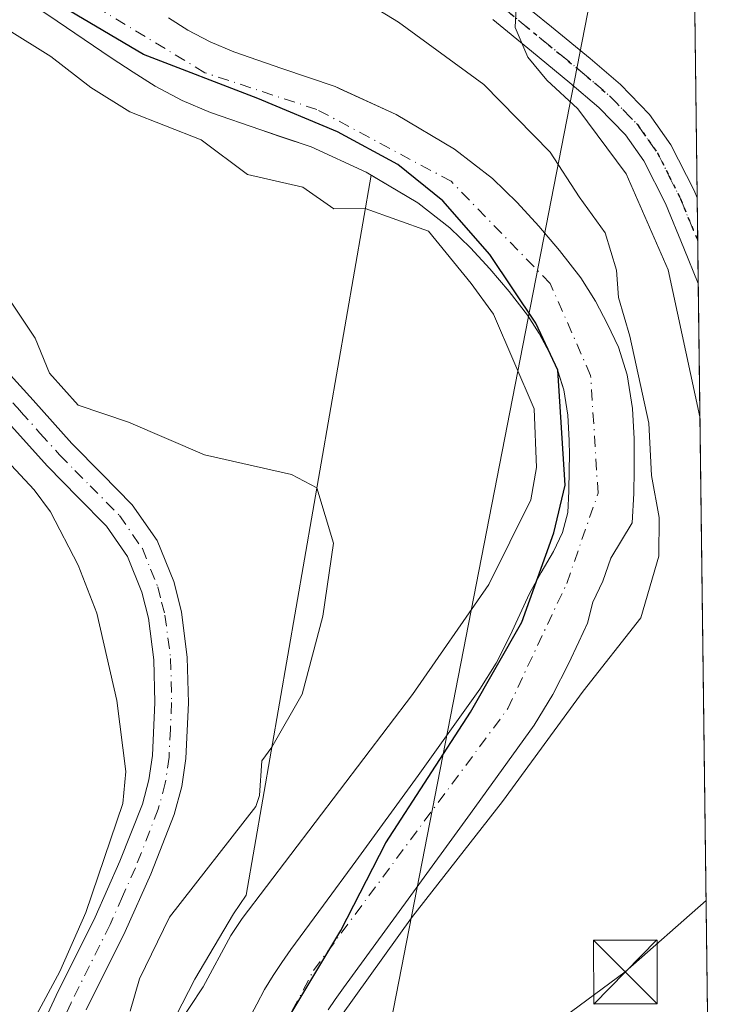
# Model space of a CAD drawing. Units: metres. Extents: x 585732 to 586474, y 4772925 to 4773817.
# Drawn here: x 586372 to 586455, y 4773128 to 4773244 of the extents above; entities that cross this region are included whole.
import ezdxf

# ---------------------------------------------------------------- set-up
doc = ezdxf.new("R2010")
doc.units = ezdxf.units.M
doc.header["$MEASUREMENT"] = 0
doc.linetypes.add('DGN Style 4', pattern=[2.6384748266838614, 1.318413404963828, -0.6592067024819142, 0.001648016756204785, -0.6592067024819142])
doc.linetypes.add('DGN Style 5', pattern=[1.1536117293433497, 0.4944050268614355, -0.6592067024819142])
for name, color, linetype, lineweight in [('Arbolado forestal CxS', 92, 'Continuous', 0), ('Comarca', 135, 'Continuous', 13), ('Comarca CxS', 21, 'Continuous', 0), ('Comunidad autónoma', 142, 'Continuous', 30), ('Comunidad Autónoma CxS', 142, 'Continuous', 0), ('Corriente natural Cxs', 4, 'Continuous', 13), ('Corriente natural eje', 4, 'DGN Style 4', 0), ('Curva de nivel normal', 30, 'Continuous', 0), ('Matorral CxS', 135, 'Continuous', 0), ('Municipio', 91, 'Continuous', 13), ('Municipio CxS', 4, 'Continuous', 0), ('Pista no pavimentada Cxs', 111, 'Continuous', 0), ('Pista no pavimentada eje', 91, 'DGN Style 4', 0), ('Pista pavimentada Cxs', 135, 'Continuous', 0), ('Pista pavimentada eje', 135, 'DGN Style 4', 0), ('Provincia', 7, 'Continuous', 0), ('Provincia CxS', 1, 'Continuous', 0), ('Ruta', 7, 'DGN Style 5', 30), ('Suelo desnudo CxS', 253, 'Continuous', 0), ('Tendido', 6, 'Continuous', 0), ('Torre de tendido puntual', 7, 'Continuous', 0)]:
    doc.layers.add(name, color=color, linetype=linetype, lineweight=lineweight)

# ---------------------------------------------------------------- blocks, each defined once
blk = doc.blocks.new('*U5')
at = {"layer": 'Arbolado forestal CxS', "color": 92, "linetype": 'Continuous', "lineweight": 0}
blk.add_polyline3d([(586388.4801000003, 4773123.630100001, 412.4667000000045), (586392.2200999996, 4773130.920100001, 412.3778000000021), (586396.7901, 4773138.630100001, 412.4431000000041), (586398.2675000001, 4773140.836300001, 412.5525000000052), (586413.0055999998, 4773225.7457, 409.590400000001), (586418.5100999996, 4773222.470100001, 409.3877999999968), (586422.2901, 4773219.550100001, 409.4318000000058), (586424.7401000002, 4773217.190099999, 409.4317000000011), (586427.0100999996, 4773214.6801, 409.2369000000036), (586429.3000999996, 4773212.020099999, 409.0427999999956), (586431.4600999998, 4773209.2401, 408.8157999999967), (586432.8300999999, 4773207.0701, 408.6931999999942), (586434.0201000003, 4773204.790100001, 408.6585999999952), (586435.0100999996, 4773202.6501, 408.5415999999968), (586435.0643999996, 4773202.4812, 408.5344000000041), (586435.7301000003, 4773200.4101, 408.4502000000066), (586436.2001, 4773197.4301, 408.4333000000042), (586436.3701, 4773194.4301, 408.616200000004), (586436.3800999997, 4773192.720100001, 408.7467999999935), (586436.3701, 4773191.020099999, 408.8074000000051), (586436.3300999999, 4773188.4801, 408.8886999999959), (586436.1801000005, 4773185.950099999, 408.820000000007), (586435.5601000004, 4773183.5801, 408.7976999999955), (586434.5000999998, 4773181.340100001, 408.8441000000021), (586433.0701000001, 4773178.870100001, 408.7684000000008), (586432.7143999999, 4773178.240700001, 408.7201000000059), (586431.6801000005, 4773176.4101, 408.715200000006), (586430.5301000001, 4773173.9301, 408.6970000000001), (586429.3800999997, 4773171.450099999, 408.6278000000021), (586427.7301000003, 4773168.200099999, 408.343200000003), (586425.8400999998, 4773165.100099999, 408.4294999999984), (586418.5401, 4773154.950099999, 408.3545000000013), (586411.1901000004, 4773144.840100001, 408.5377000000008), (586407.3701, 4773139.620100001, 408.7400000000052), (586403.5500999996, 4773134.4001, 408.9162999999971), (586402.4700999996, 4773132.890100001, 408.8439000000071), (586401.4401000004, 4773131.360099999, 408.9026000000013), (586400.4501, 4773129.6801, 408.8910999999935), (586399.5201000003, 4773127.960100001, 408.8032999999996), (586393.0401, 4773115.800100001, 408.5819000000047)], dxfattribs=at)
blk = doc.blocks.new('*U6')
at = {"layer": 'Pista pavimentada Cxs', "color": 135, "linetype": 'Continuous', "lineweight": 0}
blk.add_polyline3d([(586429.8000999996, 4773246.9101, 425.0528999999952), (586434.2600999996, 4773243.2301, 421.7461999999941), (586438.8400999998, 4773239.4901, 421.5093000000052), (586442.3901000004, 4773236.440099999, 419.0173000000068), (586445.8400999998, 4773232.890100001, 417.8019000000059), (586448.3502000002, 4773229.340100001, 419.4134999999951), (586451.0900999998, 4773223.940099999, 430.6735999999946), (586451.4501, 4773223.050100001, 433.2112000000052), (586451.4534999998, 4773223.0419, 433.2357000000048), (586451.5800999999, 4773212.970100001, 432.7837), (586449.8800999997, 4773217.1501, 432.0755000000063), (586447.7101999996, 4773222.390100001, 420.0541999999987), (586445.1601, 4773227.420100001, 417.4841000000015), (586442.9801000003, 4773230.5101, 417.3073000000004), (586439.8501000004, 4773233.7401, 420.5651999999973), (586436.4501, 4773236.640100001, 424.3331999999937), (586431.9001000002, 4773240.370100001, 426.4863000000041), (586427.3701, 4773244.110099999, 429.2866000000067)], dxfattribs=at)
blk = doc.blocks.new('5TTEND')
at = {"layer": 'Provincia CxS', "color": 7, "linetype": 'Continuous', "lineweight": 0}
for p, q in [((-0.375, 0.3754), (0.375, -0.3746)), ((0.3720000000000001, 0.3784000000000001), (-0.3720000000000001, -0.3776))]:
    blk.add_line(p, q, dxfattribs=at)
at = {"layer": 'Provincia CxS', "color": 7, "linetype": 'Continuous', "lineweight": 0, "flags": 128}
blk.add_lwpolyline([(-0.375, -0.3746), (0.375, -0.3746), (0.375, 0.3754), (-0.375, 0.3754), (-0.3720000000000001, -0.3776)], dxfattribs=at)

msp = doc.modelspace()

# ---------------------------------------------------------------- linework, layer by layer
at = {"layer": 'Arbolado forestal CxS', "color": 92, "linetype": 'Continuous', "lineweight": 0, "extrusion": (0.003481551131762108, -0.2740728754201896, 0.9617026243910466), "elevation": -1305768.253797749, "flags": 128}
msp.add_lwpolyline([(647033.5622609311, 4583053.076684839), (647033.5622609311, 4583001.257422754)], dxfattribs=at)
at = {"layer": 'Arbolado forestal CxS', "color": 92, "linetype": 'Continuous', "lineweight": 0, "extrusion": (0.0008117800014244, -0.06389723306679802, 0.9979561536558791), "elevation": -304103.6113393973, "flags": 128}
msp.add_lwpolyline([(647040.4714967998, 4755674.85333808), (647040.4714967997, 4755669.805013554)], dxfattribs=at)
at = {"layer": 'Arbolado forestal CxS', "color": 92, "linetype": 'Continuous', "lineweight": 0, "extrusion": (0.0009767175843601694, -0.07706883529530119, 0.9970252958922287), "elevation": -366878.2001357342, "flags": 128}
msp.add_lwpolyline([(646892.0627105834, 4751259.487543206), (646892.0627105834, 4751254.437917802)], dxfattribs=at)
at = {"layer": 'Arbolado forestal CxS', "color": 92, "linetype": 'Continuous', "lineweight": 0, "extrusion": (-0.0002584976888729173, 0.02034679779981061, 0.9997929490640743), "elevation": 97384.12120410427, "flags": 128}
msp.add_lwpolyline([(-647041.0706293406, -4764382.633061975), (-647041.0706293406, -4764259.429512895)], dxfattribs=at)
at = {"layer": 'Arbolado forestal CxS', "color": 92, "linetype": 'Continuous', "lineweight": 0}
for points in [[(586450.8205000004, 4773272.8726, 431.1198000000004), (586454.3766000001, 4772992.936699999, 441.7734999999957)], [(586407.9200999998, 4773127.280099999, 409.0878999999986), (586408.7600999996, 4773128.530099999, 409.1616000000067), (586409.7500999998, 4773129.9001, 409.2635000000009), (586413.5500999996, 4773135.100099999, 409.3285000000033), (586417.3701, 4773140.3301, 409.170100000003), (586424.7401000002, 4773150.460100001, 409.4970999999932), (586432.2301000003, 4773160.870100001, 409.0868000000046), (586434.4200999998, 4773164.4801, 408.8320999999996), (586436.2600999996, 4773168.100099999, 408.5964999999997), (586437.4801000003, 4773170.710100001, 408.2902000000031), (586438.5000999998, 4773172.9101, 408.0938000000024), (586439.1300999997, 4773175.370100001, 407.8928000000014), (586440.3201000001, 4773177.850099999, 407.6606999999931), (586441.2600999996, 4773180.5701, 407.6728000000003), (586443.7701000003, 4773184.7401, 408.233699999997), (586443.9801000003, 4773188.190099999, 408.6370000000024), (586444.0201000003, 4773190.940099999, 408.6909000000014), (586444.0301000001, 4773192.720100001, 408.7290999999968), (586444.0201000003, 4773194.6601, 408.8466000000044), (586443.8300999999, 4773198.2401, 408.9890000000014), (586443.2001, 4773202.190099999, 409.1024000000034), (586442.1601, 4773205.440099999, 409.0026999999973), (586440.8901000004, 4773208.1801, 408.9563999999955), (586439.4700999996, 4773210.9001, 408.7020000000048), (586437.7301000003, 4773213.6501, 408.3574999999983), (586435.2200999996, 4773216.860099999, 408.2881999999955), (586432.7600999996, 4773219.7401, 408.0734999999986), (586430.2401000002, 4773222.530099999, 408.1138999999966), (586427.3000999996, 4773225.350099999, 408.1986000000034), (586422.8300999999, 4773228.8101, 408.2627999999968), (586415.9700999996, 4773232.890100001, 408.0991999999969), (586409.3252999998, 4773235.9356, 408.0777999999991), (586408.7701000003, 4773236.190099999, 408.0736000000034), (586402.4700999996, 4773238.3301, 408.0408000000025), (586396.8201000001, 4773240.280099999, 407.9805999999954), (586394.0301000001, 4773241.470100001, 407.8364000000001), (586391.3901000004, 4773242.860099999, 407.760500000004), (586389.1101000002, 4773244.3101, 407.9888000000064)], [(586389.1101000002, 4773244.3101, 407.9888000000064), (586391.3901000004, 4773242.860099999, 407.760500000004), (586394.0301000001, 4773241.470100001, 407.8364000000001), (586396.8201000001, 4773240.280099999, 407.9805999999954), (586402.4700999996, 4773238.3301, 408.0408000000025), (586408.7701000003, 4773236.190099999, 408.0736000000034), (586409.3252999998, 4773235.9356, 408.0777999999991), (586415.9700999996, 4773232.890100001, 408.0991999999969), (586422.8300999999, 4773228.8101, 408.2627999999968), (586427.3000999996, 4773225.350099999, 408.1986000000034), (586430.2401000002, 4773222.530099999, 408.1138999999966), (586432.7600999996, 4773219.7401, 408.0734999999986), (586435.2200999996, 4773216.860099999, 408.2881999999955), (586437.7301000003, 4773213.6501, 408.3574999999983), (586439.4700999996, 4773210.9001, 408.7020000000048), (586440.8901000004, 4773208.1801, 408.9563999999955), (586442.1601, 4773205.440099999, 409.0026999999973), (586443.2001, 4773202.190099999, 409.1024000000034), (586443.8300999999, 4773198.2401, 408.9890000000014), (586444.0201000003, 4773194.6601, 408.8466000000044), (586444.0301000001, 4773192.720100001, 408.7290999999968), (586444.0201000003, 4773190.940099999, 408.6909000000014), (586443.9801000003, 4773188.190099999, 408.6370000000024), (586443.7701000003, 4773184.7401, 408.233699999997), (586441.2600999996, 4773180.5701, 407.6728000000003), (586440.3201000001, 4773177.850099999, 407.6606999999931), (586439.1300999997, 4773175.370100001, 407.8928000000014), (586438.5000999998, 4773172.9101, 408.0938000000024), (586437.4801000003, 4773170.710100001, 408.2902000000031), (586436.2600999996, 4773168.100099999, 408.5964999999997), (586434.4200999998, 4773164.4801, 408.8320999999996), (586432.2301000003, 4773160.870100001, 409.0868000000046), (586424.7401000002, 4773150.460100001, 409.4970999999932), (586417.3701, 4773140.3301, 409.170100000003), (586413.5500999996, 4773135.100099999, 409.3285000000033), (586409.7500999998, 4773129.9001, 409.2635000000009), (586408.7600999996, 4773128.530099999, 409.1616000000067), (586407.9200999998, 4773127.280099999, 409.0878999999986)], [(586413.0055999998, 4773225.7457, 409.590400000001), (586398.2675000001, 4773140.836300001, 412.5525000000052), (586396.7901, 4773138.630100001, 412.4431000000041), (586392.2200999996, 4773130.920100001, 412.3778000000021), (586388.4801000003, 4773123.630100001, 412.4667000000045)], [(586413.0055999998, 4773225.7457, 409.590400000001), (586418.5100999996, 4773222.470100001, 409.3877999999968), (586422.2901, 4773219.550100001, 409.4318000000058), (586424.7401000002, 4773217.190099999, 409.4317000000011), (586427.0100999996, 4773214.6801, 409.2369000000036), (586429.3000999996, 4773212.020099999, 409.0427999999956), (586431.4600999998, 4773209.2401, 408.8157999999967), (586432.8300999999, 4773207.0701, 408.6931999999942), (586434.0201000003, 4773204.790100001, 408.6585999999952), (586435.0100999996, 4773202.6501, 408.5415999999968), (586435.0643999996, 4773202.4812, 408.5344000000041), (586435.7301000003, 4773200.4101, 408.4502000000066), (586436.2001, 4773197.4301, 408.4333000000042), (586436.3701, 4773194.4301, 408.616200000004), (586436.3800999997, 4773192.720100001, 408.7467999999935), (586436.3701, 4773191.020099999, 408.8074000000051), (586436.3300999999, 4773188.4801, 408.8886999999959), (586436.1801000005, 4773185.950099999, 408.820000000007), (586435.5601000004, 4773183.5801, 408.7976999999955), (586434.5000999998, 4773181.340100001, 408.8441000000021), (586433.0701000001, 4773178.870100001, 408.7684000000008), (586432.7143999999, 4773178.240700001, 408.7201000000059), (586431.6801000005, 4773176.4101, 408.715200000006), (586430.5301000001, 4773173.9301, 408.6970000000001), (586429.3800999997, 4773171.450099999, 408.6278000000021), (586427.7301000003, 4773168.200099999, 408.343200000003), (586425.8400999998, 4773165.100099999, 408.4294999999984), (586418.5401, 4773154.950099999, 408.3545000000013), (586411.1901000004, 4773144.840100001, 408.5377000000008), (586407.3701, 4773139.620100001, 408.7400000000052), (586403.5500999996, 4773134.4001, 408.9162999999971), (586402.4700999996, 4773132.890100001, 408.8439000000071), (586401.4401000004, 4773131.360099999, 408.9026000000013), (586400.4501, 4773129.6801, 408.8910999999935), (586399.5201000003, 4773127.960100001, 408.8032999999996), (586393.0401, 4773115.800100001, 408.5819000000047)]]:
    msp.add_polyline3d(points, dxfattribs=at)
at = {"layer": 'Comarca', "color": 135, "linetype": 'Continuous', "lineweight": 13, "flags": 128}
msp.add_lwpolyline([(586397.1759999997, 4773116.2131), (586409.4299999981, 4773136.6611), (586414.7280000001, 4773146.987100001), (586424.7109999988, 4773162.409100002), (586430.7629999992, 4773173.012100002), (586434.5310000002, 4773183.548100002), (586435.8959999997, 4773189.1821), (586435.0020000006, 4773202.7601), (586432.4309999992, 4773208.278100001), (586426.9909999986, 4773216.3831), (586421.4749999996, 4773222.705100001), (586416.1439999999, 4773226.999100001), (586409.0449999997, 4773230.8591), (586399.6569999995, 4773234.780099999), (586386.1670000004, 4773239.978100001), (586373.4999999999, 4773247.489100002)], dxfattribs=at)
at = {"layer": 'Comarca CxS', "color": 21, "linetype": 'Continuous', "lineweight": 0, "flags": 128}
for points in [[(586447.8939277441, 4773503.247448217), (586455.1200006643, 4772934.419982231)], [(586397.1760000006, 4773116.213049999), (586409.4299999989, 4773136.661049999), (586414.7280000009, 4773146.987050002), (586424.7109999997, 4773162.409050002), (586430.763, 4773173.012050002), (586434.5310000011, 4773183.548050002), (586435.8960000006, 4773189.182050001), (586435.0020000014, 4773202.760050001), (586432.431, 4773208.278050001), (586426.9909999995, 4773216.383049999), (586421.4750000006, 4773222.70505), (586416.1440000008, 4773226.999049999), (586409.0450000007, 4773230.859049999), (586399.6570000004, 4773234.780049998), (586386.1670000011, 4773239.97805), (586373.5000000006, 4773247.489050002)]]:
    msp.add_lwpolyline(points, dxfattribs=at)
at = {"layer": 'Comunidad autónoma', "color": 142, "linetype": 'Continuous', "lineweight": 30, "flags": 128}
msp.add_lwpolyline([(586397.1759999997, 4773116.2131), (586409.4299999981, 4773136.6611), (586414.7280000001, 4773146.987100001), (586424.7109999988, 4773162.409100002), (586430.7629999992, 4773173.012100002), (586434.5310000002, 4773183.548100002), (586435.8959999997, 4773189.1821), (586435.0020000006, 4773202.7601), (586432.4309999992, 4773208.278100001), (586426.9909999986, 4773216.3831), (586421.4749999996, 4773222.705100001), (586416.1439999999, 4773226.999100001), (586409.0449999997, 4773230.8591), (586399.6569999995, 4773234.780099999), (586386.1670000004, 4773239.978100001), (586373.4999999999, 4773247.489100002)], dxfattribs=at)
at = {"layer": 'Comunidad Autónoma CxS', "color": 142, "linetype": 'Continuous', "lineweight": 0, "flags": 128}
for points in [[(586447.8939277441, 4773503.247448217), (586455.1200006643, 4772934.419982231)], [(586397.1760000006, 4773116.213049999), (586409.4299999989, 4773136.661049999), (586414.7280000009, 4773146.987050002), (586424.7109999997, 4773162.409050002), (586430.763, 4773173.012050002), (586434.5310000011, 4773183.548050002), (586435.8960000006, 4773189.182050001), (586435.0020000014, 4773202.760050001), (586432.431, 4773208.278050001), (586426.9909999995, 4773216.383049999), (586421.4750000006, 4773222.70505), (586416.1440000008, 4773226.999049999), (586409.0450000007, 4773230.859049999), (586399.6570000004, 4773234.780049998), (586386.1670000011, 4773239.97805), (586373.5000000006, 4773247.489050002)]]:
    msp.add_lwpolyline(points, dxfattribs=at)
at = {"layer": 'Corriente natural Cxs', "color": 4, "linetype": 'Continuous', "lineweight": 13}
for points in [[(586393.0401, 4773115.800100001, 408.5819000000047), (586399.5201000003, 4773127.960100001, 408.8032999999996), (586400.4501, 4773129.6801, 408.8910999999935), (586401.4401000004, 4773131.360099999, 408.9026000000013), (586402.4700999996, 4773132.890100001, 408.8439000000071), (586403.5500999996, 4773134.4001, 408.9162999999971), (586407.3701, 4773139.620100001, 408.7400000000052), (586411.1901000004, 4773144.840100001, 408.5377000000008), (586418.5401, 4773154.950099999, 408.3545000000013), (586425.8400999998, 4773165.100099999, 408.4294999999984), (586427.7301000003, 4773168.200099999, 408.343200000003), (586429.3800999997, 4773171.450099999, 408.6278000000021), (586430.5301000001, 4773173.9301, 408.6970000000001), (586431.6801000005, 4773176.4101, 408.715200000006), (586433.0701000001, 4773178.870100001, 408.7684000000008), (586434.5000999998, 4773181.340100001, 408.8441000000021), (586435.5601000004, 4773183.5801, 408.7976999999955), (586436.1801000005, 4773185.950099999, 408.820000000007), (586436.3300999999, 4773188.4801, 408.8886999999959), (586436.3701, 4773191.020099999, 408.8074000000051), (586436.3800999997, 4773192.720100001, 408.7467999999935), (586436.3701, 4773194.4301, 408.616200000004), (586436.2001, 4773197.4301, 408.4333000000042), (586435.7301000003, 4773200.4101, 408.4502000000066), (586435.0100999996, 4773202.6501, 408.5415999999968), (586434.0201000003, 4773204.790100001, 408.6585999999952), (586432.8300999999, 4773207.0701, 408.6931999999942), (586431.4600999998, 4773209.2401, 408.8157999999967), (586429.3000999996, 4773212.020099999, 409.0427999999956), (586427.0100999996, 4773214.6801, 409.2369000000036), (586424.7401000002, 4773217.190099999, 409.4317000000011), (586422.2901, 4773219.550100001, 409.4318000000058), (586418.5100999996, 4773222.470100001, 409.3877999999968), (586412.4101, 4773226.100099999, 409.6258999999991), (586405.9401000004, 4773229.0701, 409.7951999999932), (586399.9901000002, 4773231.090100001, 409.6569000000018), (586394.0701000001, 4773233.130100001, 409.2813000000024), (586390.7401000002, 4773234.550100001, 408.9909000000043), (586387.5401, 4773236.2301, 408.6294000000053), (586384.9401000004, 4773237.890100001, 408.3429000000033), (586382.3701, 4773239.600099999, 408.1600000000035), (586379.1801000005, 4773241.7501, 408.0586000000039), (586375.9901000002, 4773243.9001, 408.0754000000015), (586372.6101000002, 4773246.170100001, 407.7280000000028)], [(586393.0401, 4773115.800100001, 408.5819000000047), (586399.5201000003, 4773127.960100001, 408.8032999999996), (586400.4501, 4773129.6801, 408.8910999999935), (586401.4401000004, 4773131.360099999, 408.9026000000013), (586402.4700999996, 4773132.890100001, 408.8439000000071), (586403.5500999996, 4773134.4001, 408.9162999999971), (586407.3701, 4773139.620100001, 408.7400000000052), (586411.1901000004, 4773144.840100001, 408.5377000000008), (586418.5401, 4773154.950099999, 408.3545000000013), (586425.8400999998, 4773165.100099999, 408.4294999999984), (586427.7301000003, 4773168.200099999, 408.343200000003), (586429.3800999997, 4773171.450099999, 408.6278000000021), (586430.5301000001, 4773173.9301, 408.6970000000001), (586431.6801000005, 4773176.4101, 408.715200000006), (586433.0701000001, 4773178.870100001, 408.7684000000008), (586434.5000999998, 4773181.340100001, 408.8441000000021), (586435.5601000004, 4773183.5801, 408.7976999999955), (586436.1801000005, 4773185.950099999, 408.820000000007), (586436.3300999999, 4773188.4801, 408.8886999999959), (586436.3701, 4773191.020099999, 408.8074000000051), (586436.3800999997, 4773192.720100001, 408.7467999999935), (586436.3701, 4773194.4301, 408.616200000004), (586436.2001, 4773197.4301, 408.4333000000042), (586435.7301000003, 4773200.4101, 408.4502000000066), (586435.0100999996, 4773202.6501, 408.5415999999968), (586434.0201000003, 4773204.790100001, 408.6585999999952), (586432.8300999999, 4773207.0701, 408.6931999999942), (586431.4600999998, 4773209.2401, 408.8157999999967), (586429.3000999996, 4773212.020099999, 409.0427999999956), (586427.0100999996, 4773214.6801, 409.2369000000036), (586424.7401000002, 4773217.190099999, 409.4317000000011), (586422.2901, 4773219.550100001, 409.4318000000058), (586418.5100999996, 4773222.470100001, 409.3877999999968), (586412.4101, 4773226.100099999, 409.6258999999991), (586405.9401000004, 4773229.0701, 409.7951999999932), (586399.9901000002, 4773231.090100001, 409.6569000000018), (586394.0701000001, 4773233.130100001, 409.2813000000024), (586390.7401000002, 4773234.550100001, 408.9909000000043), (586387.5401, 4773236.2301, 408.6294000000053), (586384.9401000004, 4773237.890100001, 408.3429000000033), (586382.3701, 4773239.600099999, 408.1600000000035), (586379.1801000005, 4773241.7501, 408.0586000000039), (586375.9901000002, 4773243.9001, 408.0754000000015), (586372.6101000002, 4773246.170100001, 407.7280000000028)], [(586389.1101000002, 4773244.3101, 407.9888000000064), (586391.3901000004, 4773242.860099999, 407.760500000004), (586394.0301000001, 4773241.470100001, 407.8364000000001), (586396.8201000001, 4773240.280099999, 407.9805999999954), (586402.4700999996, 4773238.3301, 408.0408000000025), (586408.7701000003, 4773236.190099999, 408.0736000000034), (586415.9700999996, 4773232.890100001, 408.0991999999969), (586422.8300999999, 4773228.8101, 408.2627999999968), (586427.3000999996, 4773225.350099999, 408.1986000000034), (586430.2401000002, 4773222.530099999, 408.1138999999966), (586432.7600999996, 4773219.7401, 408.0734999999986), (586435.2200999996, 4773216.860099999, 408.2881999999955), (586437.7301000003, 4773213.6501, 408.3574999999983), (586439.4700999996, 4773210.9001, 408.7020000000048), (586440.8901000004, 4773208.1801, 408.9563999999955), (586442.1601, 4773205.440099999, 409.0026999999973), (586443.2001, 4773202.190099999, 409.1024000000034), (586443.8300999999, 4773198.2401, 408.9890000000014), (586444.0201000003, 4773194.6601, 408.8466000000044), (586444.0301000001, 4773192.720100001, 408.7290999999968), (586444.0201000003, 4773190.940099999, 408.6909000000014), (586443.9801000003, 4773188.190099999, 408.6370000000024), (586443.7701000003, 4773184.7401, 408.233699999997), (586441.2600999996, 4773180.5701, 407.6728000000003), (586440.3201000001, 4773177.850099999, 407.6606999999931), (586439.1300999997, 4773175.370100001, 407.8928000000014), (586438.5000999998, 4773172.9101, 408.0938000000024), (586437.4801000003, 4773170.710100001, 408.2902000000031), (586436.2600999996, 4773168.100099999, 408.5964999999997), (586434.4200999998, 4773164.4801, 408.8320999999996), (586432.2301000003, 4773160.870100001, 409.0868000000046), (586424.7401000002, 4773150.460100001, 409.4970999999932), (586417.3701, 4773140.3301, 409.170100000003), (586413.5500999996, 4773135.100099999, 409.3285000000033), (586409.7500999998, 4773129.9001, 409.2635000000009), (586408.7600999996, 4773128.530099999, 409.1616000000067), (586407.9200999998, 4773127.280099999, 409.0878999999986)], [(586389.1101000002, 4773244.3101, 407.9888000000064), (586391.3901000004, 4773242.860099999, 407.760500000004), (586394.0301000001, 4773241.470100001, 407.8364000000001), (586396.8201000001, 4773240.280099999, 407.9805999999954), (586402.4700999996, 4773238.3301, 408.0408000000025), (586408.7701000003, 4773236.190099999, 408.0736000000034), (586415.9700999996, 4773232.890100001, 408.0991999999969), (586422.8300999999, 4773228.8101, 408.2627999999968), (586427.3000999996, 4773225.350099999, 408.1986000000034), (586430.2401000002, 4773222.530099999, 408.1138999999966), (586432.7600999996, 4773219.7401, 408.0734999999986), (586435.2200999996, 4773216.860099999, 408.2881999999955), (586437.7301000003, 4773213.6501, 408.3574999999983), (586439.4700999996, 4773210.9001, 408.7020000000048), (586440.8901000004, 4773208.1801, 408.9563999999955), (586442.1601, 4773205.440099999, 409.0026999999973), (586443.2001, 4773202.190099999, 409.1024000000034), (586443.8300999999, 4773198.2401, 408.9890000000014), (586444.0201000003, 4773194.6601, 408.8466000000044), (586444.0301000001, 4773192.720100001, 408.7290999999968), (586444.0201000003, 4773190.940099999, 408.6909000000014), (586443.9801000003, 4773188.190099999, 408.6370000000024), (586443.7701000003, 4773184.7401, 408.233699999997), (586441.2600999996, 4773180.5701, 407.6728000000003), (586440.3201000001, 4773177.850099999, 407.6606999999931), (586439.1300999997, 4773175.370100001, 407.8928000000014), (586438.5000999998, 4773172.9101, 408.0938000000024), (586437.4801000003, 4773170.710100001, 408.2902000000031), (586436.2600999996, 4773168.100099999, 408.5964999999997), (586434.4200999998, 4773164.4801, 408.8320999999996), (586432.2301000003, 4773160.870100001, 409.0868000000046), (586424.7401000002, 4773150.460100001, 409.4970999999932), (586417.3701, 4773140.3301, 409.170100000003), (586413.5500999996, 4773135.100099999, 409.3285000000033), (586409.7500999998, 4773129.9001, 409.2635000000009), (586408.7600999996, 4773128.530099999, 409.1616000000067), (586407.9200999998, 4773127.280099999, 409.0878999999986)]]:
    msp.add_polyline3d(points, dxfattribs=at)
at = {"layer": 'Corriente natural eje', "color": 4, "linetype": 'DGN Style 4', "lineweight": 0}
msp.add_polyline3d([(586393.4693999998, 4773107.8421, 408.4315000000061), (586406.2200999996, 4773131.950099999, 408.4713999999949), (586429.1300999997, 4773162.8301, 408.2213999999949), (586436.0701000001, 4773177.590100001, 407.9285999999993), (586439.7600999996, 4773188.2301, 408.209799999997), (586438.8901000004, 4773202.130100001, 408.1175999999978), (586434.1201, 4773212.9801, 408.2394000000059), (586422.4501, 4773225.020099999, 408.4790000000066), (586406.6101000002, 4773233.4901, 408.9232000000048), (586393.3800999997, 4773237.8301, 408.2360999999946), (586371.9001000002, 4773250.860099999, 407.3264000000054), (586348.6801000005, 4773267.360099999, 407.5917999999947), (586325.1501000002, 4773286.960100001, 407.0868999999948), (586314.5100999996, 4773307.5801, 407.8359000000055), (586310.1801000005, 4773335.590100001, 407.2958000000072), (586302.5800999999, 4773354.040100001, 407.0341000000044), (586301.1308000004, 4773357.019400001, 407.7624999999971), (586296.0140000005, 4773363.8167, 408.420100000003), (586292.7449000003, 4773369.777600001, 408.6465999999928), (586292.1900000004, 4773374.453000001, 408.8668999999936)], dxfattribs=at)
at = {"layer": 'Curva de nivel normal', "color": 30, "linetype": 'Continuous', "lineweight": 0, "flags": 128}
for points, elevation in [([(586372.1799999997, 4773124.130000001), (586376.2800000003, 4773131.82), (586379.3700000001, 4773138.76), (586383.7199999997, 4773151.630000001), (586384.0700000003, 4773155.42), (586383.0300000003, 4773163.77), (586380.6600000003, 4773174.08), (586378.4500000002, 4773179.730000001), (586375.2100000001, 4773186.02), (586373.29, 4773188.640000001), (586370, 4773192.119999999), (586368.0700000003, 4773194.17), (586357.9199999999, 4773201.970000001), (586346.8399999999, 4773207.310000001), (586338.8799999999, 4773212.15), (586336.2699999996, 4773212.720000001), (586331.4699999997, 4773212.49), (586329.5999999996, 4773212.930000001), (586324.2800000003, 4773217.5), (586323.2000000002, 4773219.359999999), (586322.7000000002, 4773226.470000001), (586320.6299999999, 4773232.67), (586316.75, 4773240.730000001), (586309.0599999996, 4773253.539999999)], 420), ([(586413.2000000002, 4773245.619999999), (586416.2400000002, 4773243.789999999), (586426.29, 4773236.449999999), (586434.1100000005, 4773228.470000001), (586437.5499999998, 4773223.199999999), (586440.6200000001, 4773218.930000001), (586441.9500000002, 4773214.539999999), (586442.1699999999, 4773211.300000001), (586443.5, 4773206.76), (586445.7400000002, 4773196.49), (586446.0700000003, 4773190.32), (586446.9800000004, 4773185.350000001), (586446.9299999997, 4773180.800000001), (586444.79, 4773173.529999999), (586438.0203999998, 4773164.889400001), (586428.4954000004, 4773151.8718), (586417.7797999998, 4773138.139900001), (586409.5247, 4773126.6305)], 410), ([(586430.1200000001, 4773245.560000001), (586430, 4773243.17), (586431.4900000002, 4773239.680000001), (586433.7300000004, 4773236.949999999), (586437.3700000001, 4773233.560000001), (586443.0899999999, 4773225.91), (586448.04, 4773214.57), (586451.7813999997, 4773197.2279)], 415), ([(586389.9699999997, 4773125.15), (586393.2000000002, 4773130), (586396.4800000004, 4773136.050000001), (586397.79, 4773138.07), (586417.8899999997, 4773164.480000001), (586426.9000000004, 4773177.470000001), (586431.8499999996, 4773187.439999999), (586432.4900000002, 4773191.25), (586432.2100000001, 4773198.180000001), (586427.4400000004, 4773209.359999999), (586424.8099999996, 4773212.980000001), (586419.75, 4773219.119999999), (586412.3200000003, 4773221.82), (586408.5999999996, 4773221.77), (586404.9500000002, 4773224.34), (586398.4400000004, 4773225.83), (586392.9699999997, 4773229.92), (586384.5499999998, 4773233.220000001), (586379.9699999997, 4773236.07), (586375.25, 4773239.730000001), (586370, 4773243), (586368.1500000004, 4773244.15)], 410), ([(586370, 4773211.600000001), (586373.3799999999, 4773206.529999999), (586375.0800000001, 4773202.369999999), (586378.4699999997, 4773198.600000001), (586384.4100000003, 4773196.609999999), (586393.3499999996, 4773192.75), (586403.5999999996, 4773190.42), (586406.5999999996, 4773188.850000001), (586408.5499999998, 4773182.32), (586407.2999999998, 4773173.720000001), (586404.8799999999, 4773164.52), (586401.29, 4773158.289999999), (586400.1100000005, 4773156.67), (586399.8499999996, 4773152.58), (586399.3899999997, 4773151.279999999), (586389.2300000004, 4773138.24), (586385.7000000002, 4773130.960000001), (586384.5899999999, 4773127.15)], 415)]:
    msp.add_lwpolyline(points, dxfattribs=dict(at, elevation=elevation))
at = {"layer": 'Matorral CxS', "color": 135, "linetype": 'Continuous', "lineweight": 0}
for points in [[(586372.6101000002, 4773246.170100001, 407.7280000000028), (586375.9901000002, 4773243.9001, 408.0754000000015), (586379.1801000005, 4773241.7501, 408.0586000000039), (586382.3701, 4773239.600099999, 408.1600000000035), (586384.9401000004, 4773237.890100001, 408.3429000000033), (586387.5401, 4773236.2301, 408.6294000000053), (586390.7401000002, 4773234.550100001, 408.9909000000043), (586394.0701000001, 4773233.130100001, 409.2813000000024), (586399.9901000002, 4773231.090100001, 409.6569000000018), (586402.2555999998, 4773230.321000001, 409.7765999999974), (586405.9401000004, 4773229.0701, 409.7951999999932), (586412.4101, 4773226.100099999, 409.6258999999991), (586413.0055999998, 4773225.7457, 409.590400000001), (586398.2675000001, 4773140.836300001, 412.5525000000052), (586396.7901, 4773138.630100001, 412.4431000000041), (586392.2200999996, 4773130.920100001, 412.3778000000021), (586388.4801000003, 4773123.630100001, 412.4667000000045)], [(586372.6101000002, 4773246.170100001, 407.7280000000028), (586375.9901000002, 4773243.9001, 408.0754000000015), (586379.1801000005, 4773241.7501, 408.0586000000039), (586382.3701, 4773239.600099999, 408.1600000000035), (586384.9401000004, 4773237.890100001, 408.3429000000033), (586387.5401, 4773236.2301, 408.6294000000053), (586390.7401000002, 4773234.550100001, 408.9909000000043), (586394.0701000001, 4773233.130100001, 409.2813000000024), (586399.9901000002, 4773231.090100001, 409.6569000000018), (586402.2555999998, 4773230.321000001, 409.7765999999974), (586405.9401000004, 4773229.0701, 409.7951999999932), (586412.4101, 4773226.100099999, 409.6258999999991), (586413.0055999998, 4773225.7457, 409.590400000001)], [(586413.0055999998, 4773225.7457, 409.590400000001), (586398.2675000001, 4773140.836300001, 412.5525000000052), (586396.7901, 4773138.630100001, 412.4431000000041), (586392.2200999996, 4773130.920100001, 412.3778000000021), (586388.4801000003, 4773123.630100001, 412.4667000000045)]]:
    msp.add_polyline3d(points, dxfattribs=at)
at = {"layer": 'Municipio', "color": 91, "linetype": 'Continuous', "lineweight": 13, "flags": 128}
msp.add_lwpolyline([(586397.1759999997, 4773116.2131), (586409.4299999981, 4773136.6611), (586414.7280000001, 4773146.987100001), (586424.7109999988, 4773162.409100002), (586430.7629999992, 4773173.012100002), (586434.5310000002, 4773183.548100002), (586435.8959999997, 4773189.1821), (586435.0020000006, 4773202.7601), (586432.4309999992, 4773208.278100001), (586426.9909999986, 4773216.3831), (586421.4749999996, 4773222.705100001), (586416.1439999999, 4773226.999100001), (586409.0449999997, 4773230.8591), (586399.6569999995, 4773234.780099999), (586386.1670000004, 4773239.978100001), (586373.4999999999, 4773247.489100002)], dxfattribs=at)
at = {"layer": 'Municipio CxS', "color": 4, "linetype": 'Continuous', "lineweight": 0, "flags": 128}
for points in [[(586447.8939277441, 4773503.247448217), (586455.1200006643, 4772934.419982231)], [(586397.1760000006, 4773116.213049999), (586409.4299999989, 4773136.661049999), (586414.7280000009, 4773146.987050002), (586424.7109999997, 4773162.409050002), (586430.763, 4773173.012050002), (586434.5310000011, 4773183.548050002), (586435.8960000006, 4773189.182050001), (586435.0020000014, 4773202.760050001), (586432.431, 4773208.278050001), (586426.9909999995, 4773216.383049999), (586421.4750000006, 4773222.70505), (586416.1440000008, 4773226.999049999), (586409.0450000007, 4773230.859049999), (586399.6570000004, 4773234.780049998), (586386.1670000011, 4773239.97805), (586373.5000000006, 4773247.489050002)]]:
    msp.add_lwpolyline(points, dxfattribs=at)
at = {"layer": 'Pista no pavimentada Cxs', "color": 111, "linetype": 'Continuous', "lineweight": 0}
for points in [[(586368.5301000001, 4773204.280099999, 421.3748999999953), (586373.1401000004, 4773199.200099999, 422.4012999999978), (586377.7001, 4773194.100099999, 422.6582999999956), (586381.2600999996, 4773190.5001, 422.2831000000006), (586384.8400999998, 4773186.870100001, 420.101800000004), (586387.7801000001, 4773182.6501, 418.2731000000058), (586389.7301000003, 4773177.800100001, 419.9593000000023), (586390.6300999997, 4773174.220100001, 420.709600000002), (586391.3300999999, 4773168.870100001, 420.7498999999953), (586391.4501, 4773163.5101, 422.2866999999969), (586391.1401000004, 4773156.920100001, 423.7350000000006), (586390.6700999998, 4773153.630100001, 424.4392999999982), (586389.7801000001, 4773150.340100001, 424.2263999999996), (586387.0301000001, 4773143.290100001, 425.070000000007), (586384.0201000003, 4773136.530099999, 423.747000000003), (586379.4101, 4773127.280099999, 423.3821000000025)], [(586368.5301000001, 4773204.280099999, 421.3748999999953), (586373.1401000004, 4773199.200099999, 422.4012999999978), (586377.7001, 4773194.100099999, 422.6582999999956), (586381.2600999996, 4773190.5001, 422.2831000000006), (586384.8400999998, 4773186.870100001, 420.101800000004), (586387.7801000001, 4773182.6501, 418.2731000000058), (586389.7301000003, 4773177.800100001, 419.9593000000023), (586390.6300999997, 4773174.220100001, 420.709600000002), (586391.3300999999, 4773168.870100001, 420.7498999999953), (586391.4501, 4773163.5101, 422.2866999999969), (586391.1401000004, 4773156.920100001, 423.7350000000006), (586390.6700999998, 4773153.630100001, 424.4392999999982), (586389.7801000001, 4773150.340100001, 424.2263999999996), (586387.0301000001, 4773143.290100001, 425.070000000007), (586384.0201000003, 4773136.530099999, 423.747000000003), (586379.4101, 4773127.280099999, 423.3821000000025)], [(586371.3800999997, 4773119.3101, 423.0681000000041), (586375.8501000004, 4773128.9901, 423.4446000000025), (586380.4501, 4773138.220100001, 422.7866000000067), (586383.3901000004, 4773144.8101, 422.1744999999937), (586386.0301000001, 4773151.5701, 421.9961999999941), (586386.8000999996, 4773154.4301, 421.3418999999994), (586387.2100999998, 4773157.300100001, 420.6037000000069), (586387.5000999998, 4773163.5601, 419.8150000000023), (586387.4001000002, 4773168.5701, 419.0813999999955), (586386.7500999998, 4773173.4801, 419.0556999999972), (586385.9801000003, 4773176.5701, 419.0329000000056), (586384.2801000001, 4773180.7601, 418.9331999999995), (586381.7901, 4773184.340100001, 419.9611000000005), (586378.4501, 4773187.7301, 421.0629999999946), (586374.8300999999, 4773191.4001, 421.5918999999994), (586370.2100999998, 4773196.5601, 421.0837999999931)], [(586371.3800999997, 4773119.3101, 423.0681000000041), (586375.8501000004, 4773128.9901, 423.4446000000025), (586380.4501, 4773138.220100001, 422.7866000000067), (586383.3901000004, 4773144.8101, 422.1744999999937), (586386.0301000001, 4773151.5701, 421.9961999999941), (586386.8000999996, 4773154.4301, 421.3418999999994), (586387.2100999998, 4773157.300100001, 420.6037000000069), (586387.5000999998, 4773163.5601, 419.8150000000023), (586387.4001000002, 4773168.5701, 419.0813999999955), (586386.7500999998, 4773173.4801, 419.0556999999972), (586385.9801000003, 4773176.5701, 419.0329000000056), (586384.2801000001, 4773180.7601, 418.9331999999995), (586381.7901, 4773184.340100001, 419.9611000000005), (586378.4501, 4773187.7301, 421.0629999999946), (586374.8300999999, 4773191.4001, 421.5918999999994), (586370.2100999998, 4773196.5601, 421.0837999999931)]]:
    msp.add_polyline3d(points, dxfattribs=at)
at = {"layer": 'Pista no pavimentada eje', "color": 91, "linetype": 'DGN Style 4', "lineweight": 0}
msp.add_polyline3d([(586367.0900999998, 4773202.9301, 420.2149000000064), (586371.6750999996, 4773197.880100001, 421.4752000000008), (586373.9550999999, 4773195.3301, 421.8383999999933), (586376.2651000004, 4773192.7501, 421.9725999999937), (586378.0751, 4773190.915100001, 421.9072000000015), (586379.8551000003, 4773189.1151, 421.5586000000039), (586383.3151000004, 4773185.6051, 419.9870999999985), (586386.0301000001, 4773181.7051, 418.4465000000055), (586387.0050999997, 4773179.280099999, 418.4879999999976), (586387.8551000003, 4773177.1851, 418.7727000000014), (586388.3051000005, 4773175.395099999, 419.1925999999949), (586388.6901000004, 4773173.850099999, 419.5310999999929), (586389.0401, 4773171.175100001, 419.7854999999981), (586389.3651000002, 4773168.720100001, 419.8672999999981), (586389.4250999996, 4773166.040100001, 420.2762999999978), (586389.4751000004, 4773163.5351, 421.0479999999953), (586389.3300999999, 4773160.405099999, 421.5773000000045), (586389.1750999996, 4773157.110099999, 422.0059000000037), (586388.7351000002, 4773154.030099999, 422.5100999999996), (586387.9051000001, 4773150.9551, 422.5676999999997), (586385.2100999998, 4773144.050100001, 423.4772999999987), (586383.7050999999, 4773140.670100001, 422.8478999999934), (586382.2351000002, 4773137.3751, 422.5822000000044), (586377.6300999997, 4773128.1351, 422.5524000000005), (586375.4700999996, 4773123.475099999, 422.8399000000064)], dxfattribs=at)
at = {"layer": 'Pista pavimentada Cxs', "color": 135, "linetype": 'Continuous', "lineweight": 0, "extrusion": (0.0005643765649741752, -0.04461764411864448, 0.9990039776259126), "elevation": -212206.1830382502, "flags": 128}
msp.add_lwpolyline([(646777.0653910341, 4760696.552649891), (646777.0653910341, 4760686.470001629)], dxfattribs=at)
at = {"layer": 'Pista pavimentada Cxs', "color": 135, "linetype": 'Continuous', "lineweight": 0}
for points in [[(586429.8000999996, 4773246.9101, 425.0528999999952), (586434.2600999996, 4773243.2301, 421.7461999999941), (586438.8400999998, 4773239.4901, 421.5093000000052), (586442.3901000004, 4773236.440099999, 419.0173000000068), (586445.8400999998, 4773232.890100001, 417.8019000000059), (586448.3502000002, 4773229.340100001, 419.4134999999951), (586451.0900999998, 4773223.940099999, 430.6735999999946), (586451.4501, 4773223.050100001, 433.2112000000052), (586451.4535999997, 4773223.0419, 433.2360000000045)], [(586451.5810000002, 4773212.970100001, 432.7860999999976), (586449.8800999997, 4773217.1501, 432.0755000000063), (586447.7101999996, 4773222.390100001, 420.0541999999987), (586445.1601, 4773227.420100001, 417.4841000000015), (586442.9801000003, 4773230.5101, 417.3073000000004), (586439.8501000004, 4773233.7401, 420.5651999999973), (586436.4501, 4773236.640100001, 424.3331999999937), (586431.9001000002, 4773240.370100001, 426.4863000000041), (586427.3701, 4773244.110099999, 429.2866000000067)]]:
    msp.add_polyline3d(points, dxfattribs=at)
at = {"layer": 'Pista pavimentada eje', "color": 135, "linetype": 'DGN Style 4', "lineweight": 0}
msp.add_polyline3d([(586428.5850999998, 4773245.5101, 426.4492000000028), (586433.0800999999, 4773241.800100001, 422.6120999999985), (586435.3551000003, 4773239.9351, 423.7072999999946), (586437.6451000003, 4773238.065099999, 422.2017000000051), (586439.3450999996, 4773236.6151, 421.2851999999984), (586441.1201, 4773235.090100001, 419.5458000000072), (586442.6851000004, 4773233.475099999, 417.472299999994), (586444.4101, 4773231.700099999, 417.3917999999976), (586445.6651, 4773229.925100001, 417.5222000000067), (586446.7550999997, 4773228.380100001, 417.4051000000036), (586448.1250999998, 4773225.6801, 419.7351000000053), (586449.4901000002, 4773222.942500001, 426.2443000000058), (586451.5151000004, 4773218.0101, 438.4048999999941), (586451.5175000001, 4773218.0043, 438.4196999999986)], dxfattribs=at)
at = {"layer": 'Provincia', "color": 7, "linetype": 'Continuous', "lineweight": 0, "flags": 128}
msp.add_lwpolyline([(586397.1759999997, 4773116.2131), (586409.4299999981, 4773136.6611), (586414.7280000001, 4773146.987100001), (586424.7109999988, 4773162.409100002), (586430.7629999992, 4773173.012100002), (586434.5310000002, 4773183.548100002), (586435.8959999997, 4773189.1821), (586435.0020000006, 4773202.7601), (586432.4309999992, 4773208.278100001), (586426.9909999986, 4773216.3831), (586421.4749999996, 4773222.705100001), (586416.1439999999, 4773226.999100001), (586409.0449999997, 4773230.8591), (586399.6569999995, 4773234.780099999), (586386.1670000004, 4773239.978100001), (586373.4999999999, 4773247.489100002)], dxfattribs=at)
at = {"layer": 'Provincia CxS', "color": 1, "linetype": 'Continuous', "lineweight": 0, "flags": 128}
for points in [[(586447.8939277441, 4773503.247448217), (586455.1200006643, 4772934.419982231)], [(586397.1760000006, 4773116.213049999), (586409.4299999989, 4773136.661049999), (586414.7280000009, 4773146.987050002), (586424.7109999997, 4773162.409050002), (586430.763, 4773173.012050002), (586434.5310000011, 4773183.548050002), (586435.8960000006, 4773189.182050001), (586435.0020000014, 4773202.760050001), (586432.431, 4773208.278050001), (586426.9909999995, 4773216.383049999), (586421.4750000006, 4773222.70505), (586416.1440000008, 4773226.999049999), (586409.0450000007, 4773230.859049999), (586399.6570000004, 4773234.780049998), (586386.1670000011, 4773239.97805), (586373.5000000006, 4773247.489050002)]]:
    msp.add_lwpolyline(points, dxfattribs=at)
at = {"layer": 'Ruta', "color": 7, "linetype": 'DGN Style 5', "lineweight": 30}
msp.add_polyline3d([(586428.5850999998, 4773245.5101, 426.4492000000028), (586433.0800999999, 4773241.800100001, 422.6120999999985), (586435.3551000003, 4773239.9351, 423.7072999999946), (586437.6451000003, 4773238.065099999, 422.2017000000051), (586439.3450999996, 4773236.6151, 421.2851999999984), (586441.1201, 4773235.090100001, 419.5458000000072), (586442.6851000004, 4773233.475099999, 417.472299999994), (586444.4101, 4773231.700099999, 417.3917999999976), (586445.6651, 4773229.925100001, 417.5222000000067), (586446.7550999997, 4773228.380100001, 417.4051000000036), (586448.1250999998, 4773225.6801, 419.7351000000053), (586449.4901000002, 4773222.942500001, 426.2443000000058), (586451.5151000004, 4773218.0101, 438.4048999999941), (586451.5175000001, 4773218.0043, 438.4196999999986)], dxfattribs=at)
at = {"layer": 'Suelo desnudo CxS', "color": 253, "linetype": 'Continuous', "lineweight": 0}
for points in [[(586393.0401, 4773115.800100001, 408.5819000000047), (586399.5201000003, 4773127.960100001, 408.8032999999996), (586400.4501, 4773129.6801, 408.8910999999935), (586401.4401000004, 4773131.360099999, 408.9026000000013), (586402.4700999996, 4773132.890100001, 408.8439000000071), (586403.5500999996, 4773134.4001, 408.9162999999971), (586407.3701, 4773139.620100001, 408.7400000000052), (586411.1901000004, 4773144.840100001, 408.5377000000008), (586418.5401, 4773154.950099999, 408.3545000000013), (586425.8400999998, 4773165.100099999, 408.4294999999984), (586427.7301000003, 4773168.200099999, 408.343200000003), (586429.3800999997, 4773171.450099999, 408.6278000000021), (586430.5301000001, 4773173.9301, 408.6970000000001), (586431.6801000005, 4773176.4101, 408.715200000006), (586432.7143999999, 4773178.240700001, 408.7201000000059), (586433.0701000001, 4773178.870100001, 408.7684000000008), (586434.5000999998, 4773181.340100001, 408.8441000000021), (586435.5601000004, 4773183.5801, 408.7976999999955), (586436.1801000005, 4773185.950099999, 408.820000000007), (586436.3300999999, 4773188.4801, 408.8886999999959), (586436.3701, 4773191.020099999, 408.8074000000051), (586436.3800999997, 4773192.720100001, 408.7467999999935), (586436.3701, 4773194.4301, 408.616200000004), (586436.2001, 4773197.4301, 408.4333000000042), (586435.7301000003, 4773200.4101, 408.4502000000066), (586435.0643999996, 4773202.4812, 408.5344000000041), (586435.0100999996, 4773202.6501, 408.5415999999968), (586434.0201000003, 4773204.790100001, 408.6585999999952), (586432.8300999999, 4773207.0701, 408.6931999999942), (586431.4600999998, 4773209.2401, 408.8157999999967), (586429.3000999996, 4773212.020099999, 409.0427999999956), (586427.0100999996, 4773214.6801, 409.2369000000036), (586424.7401000002, 4773217.190099999, 409.4317000000011), (586422.2901, 4773219.550100001, 409.4318000000058), (586418.5100999996, 4773222.470100001, 409.3877999999968), (586413.0055999998, 4773225.7457, 409.590400000001), (586412.4101, 4773226.100099999, 409.6258999999991), (586405.9401000004, 4773229.0701, 409.7951999999932), (586402.2555999998, 4773230.321000001, 409.7765999999974), (586399.9901000002, 4773231.090100001, 409.6569000000018), (586394.0701000001, 4773233.130100001, 409.2813000000024), (586390.7401000002, 4773234.550100001, 408.9909000000043), (586387.5401, 4773236.2301, 408.6294000000053), (586384.9401000004, 4773237.890100001, 408.3429000000033), (586382.3701, 4773239.600099999, 408.1600000000035), (586379.1801000005, 4773241.7501, 408.0586000000039), (586375.9901000002, 4773243.9001, 408.0754000000015), (586372.6101000002, 4773246.170100001, 407.7280000000028)], [(586372.6101000002, 4773246.170100001, 407.7280000000028), (586375.9901000002, 4773243.9001, 408.0754000000015), (586379.1801000005, 4773241.7501, 408.0586000000039), (586382.3701, 4773239.600099999, 408.1600000000035), (586384.9401000004, 4773237.890100001, 408.3429000000033), (586387.5401, 4773236.2301, 408.6294000000053), (586390.7401000002, 4773234.550100001, 408.9909000000043), (586394.0701000001, 4773233.130100001, 409.2813000000024), (586399.9901000002, 4773231.090100001, 409.6569000000018), (586402.2555999998, 4773230.321000001, 409.7765999999974), (586405.9401000004, 4773229.0701, 409.7951999999932), (586412.4101, 4773226.100099999, 409.6258999999991), (586413.0055999998, 4773225.7457, 409.590400000001)], [(586389.1101000002, 4773244.3101, 407.9888000000064), (586391.3901000004, 4773242.860099999, 407.760500000004), (586394.0301000001, 4773241.470100001, 407.8364000000001), (586396.8201000001, 4773240.280099999, 407.9805999999954), (586402.4700999996, 4773238.3301, 408.0408000000025), (586408.7701000003, 4773236.190099999, 408.0736000000034), (586409.3252999998, 4773235.9356, 408.0777999999991), (586415.9700999996, 4773232.890100001, 408.0991999999969), (586422.8300999999, 4773228.8101, 408.2627999999968), (586427.3000999996, 4773225.350099999, 408.1986000000034), (586430.2401000002, 4773222.530099999, 408.1138999999966), (586432.7600999996, 4773219.7401, 408.0734999999986), (586435.2200999996, 4773216.860099999, 408.2881999999955), (586437.7301000003, 4773213.6501, 408.3574999999983), (586439.4700999996, 4773210.9001, 408.7020000000048), (586440.8901000004, 4773208.1801, 408.9563999999955), (586442.1601, 4773205.440099999, 409.0026999999973), (586443.2001, 4773202.190099999, 409.1024000000034), (586443.8300999999, 4773198.2401, 408.9890000000014), (586444.0201000003, 4773194.6601, 408.8466000000044), (586444.0301000001, 4773192.720100001, 408.7290999999968), (586444.0201000003, 4773190.940099999, 408.6909000000014), (586443.9801000003, 4773188.190099999, 408.6370000000024), (586443.7701000003, 4773184.7401, 408.233699999997), (586441.2600999996, 4773180.5701, 407.6728000000003), (586440.3201000001, 4773177.850099999, 407.6606999999931), (586439.1300999997, 4773175.370100001, 407.8928000000014), (586438.5000999998, 4773172.9101, 408.0938000000024), (586437.4801000003, 4773170.710100001, 408.2902000000031), (586436.2600999996, 4773168.100099999, 408.5964999999997), (586434.4200999998, 4773164.4801, 408.8320999999996), (586432.2301000003, 4773160.870100001, 409.0868000000046), (586424.7401000002, 4773150.460100001, 409.4970999999932), (586417.3701, 4773140.3301, 409.170100000003), (586413.5500999996, 4773135.100099999, 409.3285000000033), (586409.7500999998, 4773129.9001, 409.2635000000009), (586408.7600999996, 4773128.530099999, 409.1616000000067), (586407.9200999998, 4773127.280099999, 409.0878999999986)], [(586389.1101000002, 4773244.3101, 407.9888000000064), (586391.3901000004, 4773242.860099999, 407.760500000004), (586394.0301000001, 4773241.470100001, 407.8364000000001), (586396.8201000001, 4773240.280099999, 407.9805999999954), (586402.4700999996, 4773238.3301, 408.0408000000025), (586408.7701000003, 4773236.190099999, 408.0736000000034), (586409.3252999998, 4773235.9356, 408.0777999999991), (586415.9700999996, 4773232.890100001, 408.0991999999969), (586422.8300999999, 4773228.8101, 408.2627999999968), (586427.3000999996, 4773225.350099999, 408.1986000000034), (586430.2401000002, 4773222.530099999, 408.1138999999966), (586432.7600999996, 4773219.7401, 408.0734999999986), (586435.2200999996, 4773216.860099999, 408.2881999999955), (586437.7301000003, 4773213.6501, 408.3574999999983), (586439.4700999996, 4773210.9001, 408.7020000000048), (586440.8901000004, 4773208.1801, 408.9563999999955), (586442.1601, 4773205.440099999, 409.0026999999973), (586443.2001, 4773202.190099999, 409.1024000000034), (586443.8300999999, 4773198.2401, 408.9890000000014), (586444.0201000003, 4773194.6601, 408.8466000000044), (586444.0301000001, 4773192.720100001, 408.7290999999968), (586444.0201000003, 4773190.940099999, 408.6909000000014), (586443.9801000003, 4773188.190099999, 408.6370000000024), (586443.7701000003, 4773184.7401, 408.233699999997), (586441.2600999996, 4773180.5701, 407.6728000000003), (586440.3201000001, 4773177.850099999, 407.6606999999931), (586439.1300999997, 4773175.370100001, 407.8928000000014), (586438.5000999998, 4773172.9101, 408.0938000000024), (586437.4801000003, 4773170.710100001, 408.2902000000031), (586436.2600999996, 4773168.100099999, 408.5964999999997), (586434.4200999998, 4773164.4801, 408.8320999999996), (586432.2301000003, 4773160.870100001, 409.0868000000046), (586424.7401000002, 4773150.460100001, 409.4970999999932), (586417.3701, 4773140.3301, 409.170100000003), (586413.5500999996, 4773135.100099999, 409.3285000000033), (586409.7500999998, 4773129.9001, 409.2635000000009), (586408.7600999996, 4773128.530099999, 409.1616000000067), (586407.9200999998, 4773127.280099999, 409.0878999999986)], [(586413.0055999998, 4773225.7457, 409.590400000001), (586418.5100999996, 4773222.470100001, 409.3877999999968), (586422.2901, 4773219.550100001, 409.4318000000058), (586424.7401000002, 4773217.190099999, 409.4317000000011), (586427.0100999996, 4773214.6801, 409.2369000000036), (586429.3000999996, 4773212.020099999, 409.0427999999956), (586431.4600999998, 4773209.2401, 408.8157999999967), (586432.8300999999, 4773207.0701, 408.6931999999942), (586434.0201000003, 4773204.790100001, 408.6585999999952), (586435.0100999996, 4773202.6501, 408.5415999999968), (586435.0643999996, 4773202.4812, 408.5344000000041), (586435.7301000003, 4773200.4101, 408.4502000000066), (586436.2001, 4773197.4301, 408.4333000000042), (586436.3701, 4773194.4301, 408.616200000004), (586436.3800999997, 4773192.720100001, 408.7467999999935), (586436.3701, 4773191.020099999, 408.8074000000051), (586436.3300999999, 4773188.4801, 408.8886999999959), (586436.1801000005, 4773185.950099999, 408.820000000007), (586435.5601000004, 4773183.5801, 408.7976999999955), (586434.5000999998, 4773181.340100001, 408.8441000000021), (586433.0701000001, 4773178.870100001, 408.7684000000008), (586432.7143999999, 4773178.240700001, 408.7201000000059), (586431.6801000005, 4773176.4101, 408.715200000006), (586430.5301000001, 4773173.9301, 408.6970000000001), (586429.3800999997, 4773171.450099999, 408.6278000000021), (586427.7301000003, 4773168.200099999, 408.343200000003), (586425.8400999998, 4773165.100099999, 408.4294999999984), (586418.5401, 4773154.950099999, 408.3545000000013), (586411.1901000004, 4773144.840100001, 408.5377000000008), (586407.3701, 4773139.620100001, 408.7400000000052), (586403.5500999996, 4773134.4001, 408.9162999999971), (586402.4700999996, 4773132.890100001, 408.8439000000071), (586401.4401000004, 4773131.360099999, 408.9026000000013), (586400.4501, 4773129.6801, 408.8910999999935), (586399.5201000003, 4773127.960100001, 408.8032999999996), (586393.0401, 4773115.800100001, 408.5819000000047)]]:
    msp.add_polyline3d(points, dxfattribs=at)
at = {"layer": 'Tendido', "color": 6, "linetype": 'Continuous', "lineweight": 0, "extrusion": (-0.9814836660437806, 0.1914822424257493, 0.004936002924142132), "elevation": 338413.9433304037, "flags": 128}
msp.add_lwpolyline([(-4797274.874014854, -1234.332950662006), (-4796930.892705224, -1223.699621125336), (-4796895.623679352, -1210.680262521722)], dxfattribs=at)
at = {"layer": 'Tendido', "color": 6, "linetype": 'Continuous', "lineweight": 0}
msp.add_polyline3d([(586452.5059000002, 4773140.202199999, 429.1478999999963), (586442.9754999997, 4773131.756800001, 418.7048000000068), (586400.9066000005, 4773100.668199999, 422.559500000003), (586363.2696000002, 4773068.2567, 416.4116000000067), (586332.4456000002, 4773040.9384, 415.6775999999954), (586260.0290000001, 4772989.370999999, 432.5852000000014), (586227.1007000003, 4772960.0032, 424.0363999999972), (586209.2421000004, 4772937.525800001, 414.297900000005), (586201.7178999997, 4772931.277899999, 413.9406000000017)], dxfattribs=at)

# ---------------------------------------------------------------- block references
at = {"layer": 'Arbolado forestal CxS', "color": 92, "linetype": 'Continuous', "lineweight": 0}
msp.add_blockref('*U5', (0, 0), dxfattribs=at)
at = {"layer": 'Pista pavimentada Cxs', "color": 135, "linetype": 'Continuous', "lineweight": 0}
msp.add_blockref('*U6', (0, 0), dxfattribs=at)
at = {"layer": 'Torre de tendido puntual', "color": 7, "linetype": 'Continuous', "lineweight": 0, "xscale": 10, "yscale": 10, "zscale": 10}
msp.add_blockref('5TTEND', (586442.9754999997, 4773131.756800001, 418.7048000000068), dxfattribs=at)

doc.saveas('drawing.dxf')
